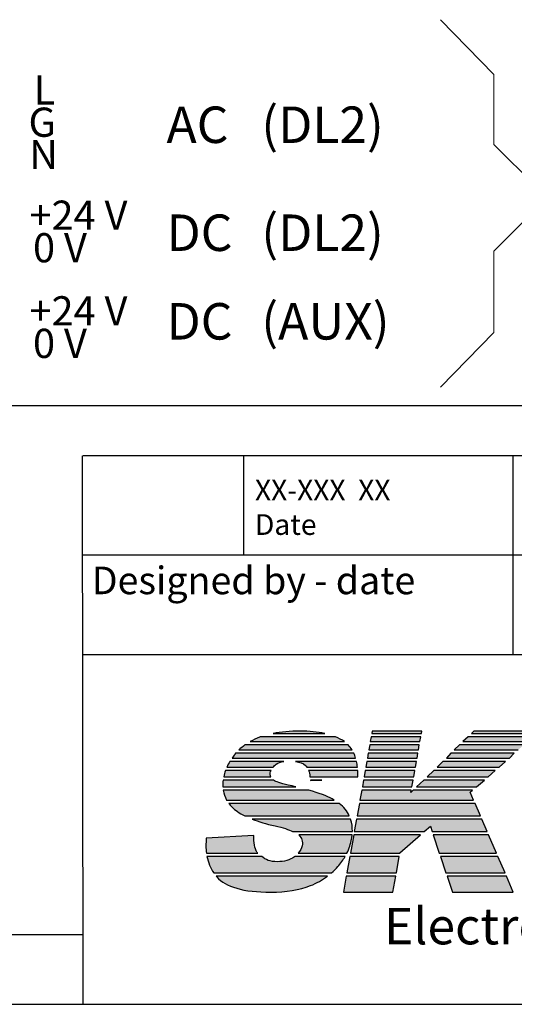
# Model space of a CAD drawing. Units: millimetres. Extents: x 5 to 415, y 5 to 293.
# Drawn here: x 224 to 260, y 5 to 76 of the extents above; entities that cross this region are included whole.
import ezdxf

# ---------------------------------------------------------------- set-up
doc = ezdxf.new("R2010")
doc.units = ezdxf.units.MM
doc.layers.add('DIM', color=7, linetype='Continuous')
doc.layers.add('FORMAT', color=7, linetype='Continuous')
doc.styles.add('SLDTEXTSTYLE0', font='TXT', dxfattribs={"width": 0.605})
doc.styles.add('SLDTEXTSTYLE1', font='TXT', dxfattribs={"width": 0.57})
doc.styles.add('SLDTEXTSTYLE5', font='TXT', dxfattribs={"width": 0.75})
doc.styles.add('SLDTEXTSTYLE6', font='TXT', dxfattribs={"width": 1.166657})
doc.styles.add('SLDTEXTSTYLE7', font='TXT', dxfattribs={"width": 0.7})

# ---------------------------------------------------------------- blocks, each defined once
blk = doc.blocks.new('SW_NOTE_24')
at = {"layer": 'FORMAT', "color": 0, "char_height": 1.5, "attachment_point": 1}
for s, insert, style in [('XX-XXX  XX', (0, 1.934), 'SLDTEXTSTYLE7'), ('Date', (0, -0.566), 'SLDTEXTSTYLE5')]:
    blk.add_mtext(s, dxfattribs=dict(at, insert=insert, style=style))

msp = doc.modelspace()

# ---------------------------------------------------------------- hatches: boundary and pattern name
at = {"layer": 'DIM', "linetype": 'Continuous'}
h = msp.add_hatch(color=7, dxfattribs=at)
edge = h.paths.add_edge_path(flags=0)
edge.add_spline(control_points=[(241.124, 24.409), (241.086, 24.403), (241.055, 24.391), (241.024, 24.378)], knot_values=[0, 0, 0, 0, 1, 1, 1, 1], weights=[1, 1, 1, 1], degree=3, periodic=0)
edge.add_spline(control_points=[(241.024, 24.378), (240.775, 24.279), (240.551, 24.173), (240.339, 24.054)], knot_values=[0, 0, 0, 0, 1, 1, 1, 1], weights=[1, 1, 1, 1], degree=3, periodic=0)
edge.add_line((240.339, 24.054), (247.175, 24.054))
edge.add_spline(control_points=[(247.175, 24.054), (246.988, 24.191), (246.77, 24.31), (246.527, 24.409)], knot_values=[0, 0, 0, 0, 1, 1, 1, 1], weights=[1, 1, 1, 1], degree=3, periodic=0)
edge.add_line((246.527, 24.409), (241.124, 24.409))
h = msp.add_hatch(color=7, dxfattribs=at)
edge = h.paths.add_edge_path(flags=0)
edge.add_spline(control_points=[(245.743, 24.652), (245.233, 24.764), (244.641, 24.814), (243.969, 24.814)], knot_values=[0, 0, 0, 0, 1, 1, 1, 1], weights=[1, 1, 1, 1], degree=3, periodic=0)
edge.add_spline(control_points=[(243.969, 24.814), (243.228, 24.814), (242.574, 24.764), (242.008, 24.652)], knot_values=[2, 2, 2, 2, 3, 3, 3, 3], weights=[1, 1, 1, 1], degree=3, periodic=0)
edge.add_line((242.008, 24.652), (245.743, 24.652))
for points in [[(249.124, 24.409), (249.055, 24.054), (252.653, 24.054), (252.716, 24.409)], [(249.167, 24.652), (252.759, 24.652), (252.79, 24.814), (249.192, 24.814)], [(256.146, 24.409), (255.772, 24.054), (260.466, 24.054), (260.877, 24.409)], [(261.151, 24.652), (261.338, 24.814), (256.563, 24.814), (256.395, 24.652)], [(252.61, 23.812), (249.011, 23.812), (248.949, 23.451), (252.548, 23.451)], [(260.192, 23.812), (255.523, 23.812), (255.15, 23.451), (259.775, 23.451)], [(252.448, 22.853), (252.504, 23.214), (248.906, 23.214), (248.85, 22.853)], [(259.147, 22.853), (259.501, 23.214), (254.901, 23.214), (254.577, 22.853)], [(248.731, 22.205), (252.33, 22.205), (252.404, 22.61), (248.806, 22.61)], [(253.905, 22.205), (258.406, 22.205), (258.873, 22.61), (254.328, 22.61)], [(248.688, 21.963), (248.607, 21.514), (252.205, 21.514), (252.286, 21.963)], [(253.656, 21.963), (253.183, 21.514), (257.603, 21.514), (258.126, 21.963)], [(252.162, 21.272), (248.563, 21.272), (248.476, 20.767), (252.068, 20.767)], [(257.329, 21.272), (252.934, 21.272), (252.411, 20.767), (256.75, 20.767)], [(256.308, 20.381), (256.476, 20.531), (252.162, 20.531), (252, 20.375), (252.025, 20.531), (248.432, 20.531), (248.302, 19.821), (256.55, 19.821)], [(248.096, 18.676), (257.049, 18.676), (256.656, 19.578), (248.258, 19.578)], [(252.965, 17.53), (253.413, 17.922), (253.544, 17.53), (257.54, 17.53), (257.148, 18.433), (248.053, 18.433), (247.891, 17.53)], [(251.203, 15.968), (251.203, 15.98), (252.697, 17.287), (247.847, 17.287), (247.611, 15.968)], [(257.64, 17.287), (253.625, 17.287), (254.06, 15.968), (258.213, 15.968)], [(250.948, 14.529), (251.159, 15.731), (247.567, 15.731), (247.349, 14.529)], [(258.835, 14.529), (258.312, 15.731), (254.141, 15.731), (254.54, 14.529)], [(247.306, 14.293), (247.1, 13.135), (250.692, 13.135), (250.904, 14.293)], [(254.621, 14.293), (255.007, 13.135), (259.433, 13.135), (258.935, 14.293)]]:
    msp.add_hatch(color=7, dxfattribs=at).paths.add_polyline_path(points, flags=0)
h = msp.add_hatch(color=7, dxfattribs=at)
edge = h.paths.add_edge_path(flags=0)
edge.add_line((239.518, 23.451), (247.729, 23.451))
edge.add_spline(control_points=[(247.729, 23.451), (247.642, 23.588), (247.549, 23.706), (247.449, 23.812)], knot_values=[0, 0, 0, 0, 1, 1, 1, 1], weights=[1, 1, 1, 1], degree=3, periodic=0)
edge.add_line((247.449, 23.812), (239.96, 23.812))
edge.add_spline(control_points=[(239.96, 23.812), (239.798, 23.7), (239.648, 23.581), (239.518, 23.451)], knot_values=[0, 0, 0, 0, 1, 1, 1, 1], weights=[1, 1, 1, 1], degree=3, periodic=0)
h = msp.add_hatch(color=7, dxfattribs=at)
edge = h.paths.add_edge_path(flags=0)
edge.add_line((239.026, 22.853), (247.984, 22.853))
edge.add_spline(control_points=[(247.984, 22.853), (247.947, 22.977), (247.91, 23.102), (247.86, 23.214)], knot_values=[0, 0, 0, 0, 1, 1, 1, 1], weights=[1, 1, 1, 1], degree=3, periodic=0)
edge.add_line((247.86, 23.214), (239.281, 23.214))
edge.add_spline(control_points=[(239.281, 23.214), (239.262, 23.195), (239.25, 23.177), (239.237, 23.152)], knot_values=[0, 0, 0, 0, 1, 1, 1, 1], weights=[1, 1, 1, 1], degree=3, periodic=0)
edge.add_spline(control_points=[(239.237, 23.152), (239.163, 23.052), (239.088, 22.953), (239.026, 22.853)], knot_values=[0, 0, 0, 0, 1, 1, 1, 1], weights=[1, 1, 1, 1], degree=3, periodic=0)
h = msp.add_hatch(color=7, dxfattribs=at)
edge = h.paths.add_edge_path(flags=0)
edge.add_spline(control_points=[(242.014, 22.205), (242.064, 22.28), (242.139, 22.355), (242.232, 22.417)], knot_values=[0, 0, 0, 0, 1, 1, 1, 1], weights=[1, 1, 1, 1], degree=3, periodic=0)
edge.add_spline(control_points=[(242.232, 22.417), (242.369, 22.517), (242.549, 22.585), (242.767, 22.61)], knot_values=[0, 0, 0, 0, 1, 1, 1, 1], weights=[1, 1, 1, 1], degree=3, periodic=0)
edge.add_line((242.767, 22.61), (238.864, 22.61))
edge.add_spline(control_points=[(238.864, 22.61), (238.777, 22.479), (238.708, 22.342), (238.646, 22.205)], knot_values=[0, 0, 0, 0, 1, 1, 1, 1], weights=[1, 1, 1, 1], degree=3, periodic=0)
edge.add_line((238.646, 22.205), (242.014, 22.205))
h = msp.add_hatch(color=7, dxfattribs=at)
edge = h.paths.add_edge_path(flags=0)
edge.add_line((244.454, 22.205), (248.121, 22.205))
edge.add_spline(control_points=[(248.121, 22.205), (248.109, 22.349), (248.084, 22.486), (248.053, 22.61)], knot_values=[0, 0, 0, 0, 1, 1, 1, 1], weights=[1, 1, 1, 1], degree=3, periodic=0)
edge.add_line((248.053, 22.61), (243.633, 22.61))
edge.add_spline(control_points=[(243.633, 22.61), (243.944, 22.579), (244.18, 22.486), (244.355, 22.33)], knot_values=[0, 0, 0, 0, 1, 1, 1, 1], weights=[1, 1, 1, 1], degree=3, periodic=0)
edge.add_spline(control_points=[(244.355, 22.33), (244.392, 22.293), (244.423, 22.255), (244.454, 22.205)], knot_values=[0, 0, 0, 0, 1, 1, 1, 1], weights=[1, 1, 1, 1], degree=3, periodic=0)
h = msp.add_hatch(color=7, dxfattribs=at)
edge = h.paths.add_edge_path(flags=0)
edge.add_line((238.416, 21.514), (241.84, 21.514))
edge.add_spline(control_points=[(241.84, 21.514), (241.79, 21.602), (241.771, 21.695), (241.796, 21.788)], knot_values=[0, 0, 0, 0, 1, 1, 1, 1], weights=[1, 1, 1, 1], degree=3, periodic=0)
edge.add_spline(control_points=[(241.796, 21.788), (241.809, 21.851), (241.827, 21.913), (241.865, 21.963)], knot_values=[0, 0, 0, 0, 1, 1, 1, 1], weights=[1, 1, 1, 1], degree=3, periodic=0)
edge.add_line((241.865, 21.963), (238.546, 21.963))
edge.add_spline(control_points=[(238.546, 21.963), (238.49, 21.813), (238.447, 21.664), (238.416, 21.514)], knot_values=[0, 0, 0, 0, 1, 1, 1, 1], weights=[1, 1, 1, 1], degree=3, periodic=0)
h = msp.add_hatch(color=7, dxfattribs=at)
edge = h.paths.add_edge_path(flags=0)
edge.add_line((248.14, 21.963), (244.573, 21.963))
edge.add_spline(control_points=[(244.573, 21.963), (244.629, 21.838), (244.66, 21.689), (244.672, 21.514)], knot_values=[0, 0, 0, 0, 1, 1, 1, 1], weights=[1, 1, 1, 1], degree=3, periodic=0)
edge.add_line((244.672, 21.514), (248.146, 21.514))
edge.add_spline(control_points=[(248.146, 21.514), (248.146, 21.67), (248.146, 21.819), (248.14, 21.963)], knot_values=[0, 0, 0, 0, 1, 1, 1, 1], weights=[1, 1, 1, 1], degree=3, periodic=0)
h = msp.add_hatch(color=7, dxfattribs=at)
edge = h.paths.add_edge_path(flags=0)
edge.add_line((242.039, 21.272), (238.378, 21.272))
edge.add_spline(control_points=[(238.378, 21.272), (238.353, 21.097), (238.347, 20.929), (238.36, 20.767)], knot_values=[0, 0, 0, 0, 1, 1, 1, 1], weights=[1, 1, 1, 1], degree=3, periodic=0)
edge.add_line((238.36, 20.767), (243.658, 20.767))
edge.add_spline(control_points=[(243.658, 20.767), (243.477, 20.817), (243.29, 20.861), (243.097, 20.898)], knot_values=[0, 0, 0, 0, 1, 1, 1, 1], weights=[1, 1, 1, 1], degree=3, periodic=0)
edge.add_spline(control_points=[(243.097, 20.898), (242.537, 21.016), (242.188, 21.141), (242.039, 21.272)], knot_values=[0, 0, 0, 0, 1, 1, 1, 1], weights=[1, 1, 1, 1], degree=3, periodic=0)
h = msp.add_hatch(color=7, dxfattribs=at)
edge = h.paths.add_edge_path(flags=0)
edge.add_line((245.544, 21.272), (244.71, 21.272))
edge.add_spline(control_points=[(244.71, 21.272), (244.71, 21.259), (244.716, 21.247), (244.716, 21.228)], knot_values=[0, 0, 0, 0, 1, 1, 1, 1], weights=[1, 1, 1, 1], degree=3, periodic=0)
edge.add_line((244.716, 21.228), (245.544, 21.272))
h = msp.add_hatch(color=7, dxfattribs=at)
edge = h.paths.add_edge_path(flags=0)
edge.add_spline(control_points=[(246.434, 19.821), (246.384, 19.852), (246.341, 19.877), (246.291, 19.902)], knot_values=[0, 0, 0, 0, 1, 1, 1, 1], weights=[1, 1, 1, 1], degree=3, periodic=0)
edge.add_spline(control_points=[(246.291, 19.902), (245.899, 20.114), (245.332, 20.325), (244.598, 20.531)], knot_values=[0, 0, 0, 0, 1, 1, 1, 1], weights=[1, 1, 1, 1], degree=3, periodic=0)
edge.add_line((244.598, 20.531), (238.385, 20.531))
edge.add_spline(control_points=[(238.385, 20.531), (238.422, 20.282), (238.503, 20.045), (238.627, 19.821)], knot_values=[0, 0, 0, 0, 1, 1, 1, 1], weights=[1, 1, 1, 1], degree=3, periodic=0)
edge.add_line((238.627, 19.821), (246.434, 19.821))
h = msp.add_hatch(color=7, dxfattribs=at)
edge = h.paths.add_edge_path(flags=0)
edge.add_line((239.941, 18.676), (247.53, 18.676))
edge.add_spline(control_points=[(247.53, 18.676), (247.38, 19.018), (247.131, 19.317), (246.789, 19.578)], knot_values=[0, 0, 0, 0, 1, 1, 1, 1], weights=[1, 1, 1, 1], degree=3, periodic=0)
edge.add_line((246.789, 19.578), (238.783, 19.578))
edge.add_spline(control_points=[(238.783, 19.578), (238.851, 19.491), (238.932, 19.398), (239.02, 19.311)], knot_values=[0, 0, 0, 0, 1, 1, 1, 1], weights=[1, 1, 1, 1], degree=3, periodic=0)
edge.add_spline(control_points=[(239.02, 19.311), (239.25, 19.08), (239.555, 18.869), (239.941, 18.676)], knot_values=[0, 0, 0, 0, 1, 1, 1, 1], weights=[1, 1, 1, 1], degree=3, periodic=0)
h = msp.add_hatch(color=7, dxfattribs=at)
edge = h.paths.add_edge_path(flags=0)
edge.add_line((243.402, 17.53), (247.754, 17.53))
edge.add_spline(control_points=[(247.754, 17.53), (247.76, 17.854), (247.717, 18.153), (247.623, 18.433)], knot_values=[0, 0, 0, 0, 1, 1, 1, 1], weights=[1, 1, 1, 1], degree=3, periodic=0)
edge.add_line((247.623, 18.433), (240.483, 18.433))
edge.add_spline(control_points=[(240.483, 18.433), (240.95, 18.252), (241.504, 18.09), (242.139, 17.941)], knot_values=[0, 0, 0, 0, 1, 1, 1, 1], weights=[1, 1, 1, 1], degree=3, periodic=0)
edge.add_spline(control_points=[(242.139, 17.941), (242.73, 17.817), (243.153, 17.68), (243.402, 17.53)], knot_values=[0, 0, 0, 0, 1, 1, 1, 1], weights=[1, 1, 1, 1], degree=3, periodic=0)
h = msp.add_hatch(color=7, dxfattribs=at)
edge = h.paths.add_edge_path(flags=0)
edge.add_line((240.881, 15.968), (240.831, 16.03))
edge.add_spline(control_points=[(240.831, 16.03), (240.657, 16.316), (240.582, 16.721), (240.607, 17.256)], knot_values=[0, 0, 0, 0, 1, 1, 1, 1], weights=[1, 1, 1, 1], degree=3, periodic=0)
edge.add_line((240.607, 17.256), (237.152, 17.051))
edge.add_spline(control_points=[(237.152, 17.051), (237.115, 16.671), (237.115, 16.31), (237.164, 15.968)], knot_values=[0, 0, 0, 0, 1, 1, 1, 1], weights=[1, 1, 1, 1], degree=3, periodic=0)
edge.add_line((237.164, 15.968), (240.881, 15.968))
h = msp.add_hatch(color=7, dxfattribs=at)
edge = h.paths.add_edge_path(flags=0)
edge.add_line((247.735, 17.287), (243.863, 17.287))
edge.add_spline(control_points=[(243.863, 17.287), (244.081, 17.063), (244.162, 16.802), (244.112, 16.503)], knot_values=[0, 0, 0, 0, 1, 1, 1, 1], weights=[1, 1, 1, 1], degree=3, periodic=0)
edge.add_spline(control_points=[(244.112, 16.503), (244.075, 16.31), (243.969, 16.129), (243.807, 15.968)], knot_values=[0, 0, 0, 0, 1, 1, 1, 1], weights=[1, 1, 1, 1], degree=3, periodic=0)
edge.add_line((243.807, 15.968), (247.355, 15.968))
edge.add_spline(control_points=[(247.355, 15.968), (247.517, 16.298), (247.629, 16.64), (247.698, 16.988)], knot_values=[0, 0, 0, 0, 1, 1, 1, 1], weights=[1, 1, 1, 1], degree=3, periodic=0)
edge.add_spline(control_points=[(247.698, 16.988), (247.71, 17.094), (247.723, 17.194), (247.735, 17.287)], knot_values=[0, 0, 0, 0, 1, 1, 1, 1], weights=[1, 1, 1, 1], degree=3, periodic=0)
h = msp.add_hatch(color=7, dxfattribs=at)
edge = h.paths.add_edge_path(flags=0)
edge.add_line((241.186, 15.731), (237.202, 15.731))
edge.add_spline(control_points=[(237.202, 15.731), (237.289, 15.295), (237.457, 14.891), (237.7, 14.529)], knot_values=[0, 0, 0, 0, 1, 1, 1, 1], weights=[1, 1, 1, 1], degree=3, periodic=0)
edge.add_line((237.7, 14.529), (246.247, 14.529))
edge.add_spline(control_points=[(246.247, 14.529), (246.409, 14.679), (246.559, 14.828), (246.702, 14.99)], knot_values=[0, 0, 0, 0, 1, 1, 1, 1], weights=[1, 1, 1, 1], degree=3, periodic=0)
edge.add_spline(control_points=[(246.702, 14.99), (246.907, 15.233), (247.082, 15.482), (247.231, 15.731)], knot_values=[0, 0, 0, 0, 1, 1, 1, 1], weights=[1, 1, 1, 1], degree=3, periodic=0)
edge.add_line((247.231, 15.731), (243.583, 15.731))
edge.add_line((243.583, 15.731), (243.545, 15.694))
edge.add_spline(control_points=[(243.545, 15.694), (243.222, 15.463), (242.805, 15.345), (242.294, 15.345)], knot_values=[0, 0, 0, 0, 1, 1, 1, 1], weights=[1, 1, 1, 1], degree=3, periodic=0)
edge.add_spline(control_points=[(242.294, 15.345), (241.809, 15.345), (241.441, 15.476), (241.186, 15.731)], knot_values=[0, 0, 0, 0, 1, 1, 1, 1], weights=[1, 1, 1, 1], degree=3, periodic=0)
h = msp.add_hatch(color=7, dxfattribs=at)
edge = h.paths.add_edge_path(flags=0)
edge.add_spline(control_points=[(241.827, 13.135), (242.948, 13.135), (243.913, 13.297), (244.716, 13.608)], knot_values=[0, 0, 0, 0, 1, 1, 1, 1], weights=[1, 1, 1, 1], degree=3, periodic=0)
edge.add_spline(control_points=[(244.716, 13.608), (245.17, 13.789), (245.581, 14.019), (245.949, 14.293)], knot_values=[0, 0, 0, 0, 1, 1, 1, 1], weights=[1, 1, 1, 1], degree=3, periodic=0)
edge.add_line((245.949, 14.293), (237.88, 14.293))
edge.add_spline(control_points=[(237.88, 14.293), (237.893, 14.28), (237.905, 14.262), (237.918, 14.243)], knot_values=[0, 0, 0, 0, 1, 1, 1, 1], weights=[1, 1, 1, 1], degree=3, periodic=0)
edge.add_spline(control_points=[(237.918, 14.243), (238.54, 13.508), (239.848, 13.135), (241.827, 13.135)], knot_values=[0, 0, 0, 0, 1, 1, 1, 1], weights=[1, 1, 1, 1], degree=3, periodic=0)

# ---------------------------------------------------------------- linework, layer by layer
at = {"layer": 'DIM', "color": 7, "linetype": 'Continuous', "lineweight": 0}
for p, q in [((258.018, 72.459), (254.152, 76.428)), ((258.018, 67.375), (258.018, 72.459)), ((261.884, 63.515), (258.018, 67.375)), ((261.884, 63.515), (258.018, 59.648)), ((258.018, 59.648), (258.018, 53.732)), ((258.018, 53.732), (254.152, 49.763))]:
    msp.add_line(p, q, dxfattribs=at)
at = {"layer": 'DIM', "color": 7}
msp.add_line((207.379, 48.438), (404.808, 48.438), dxfattribs=at)
at = {"layer": 'DIM'}
for p, q in [((246.527, 24.409), (241.124, 24.409)), ((242.008, 24.652), (245.743, 24.652)), ((249.124, 24.409), (249.055, 24.054)), ((252.716, 24.409), (249.124, 24.409)), ((249.192, 24.814), (249.167, 24.652)), ((249.167, 24.652), (252.759, 24.652)), ((252.79, 24.814), (249.192, 24.814)), ((252.653, 24.054), (252.716, 24.409)), ((252.759, 24.652), (252.79, 24.814)), ((256.146, 24.409), (255.772, 24.054)), ((260.877, 24.409), (256.146, 24.409)), ((256.563, 24.814), (256.395, 24.652)), ((256.395, 24.652), (261.151, 24.652)), ((261.338, 24.814), (256.563, 24.814)), ((247.449, 23.812), (239.96, 23.812)), ((240.339, 24.054), (247.175, 24.054)), ((249.011, 23.812), (248.949, 23.451)), ((252.61, 23.812), (249.011, 23.812)), ((249.055, 24.054), (252.653, 24.054)), ((252.548, 23.451), (252.61, 23.812)), ((255.523, 23.812), (255.15, 23.451)), ((260.192, 23.812), (255.523, 23.812)), ((255.772, 24.054), (260.466, 24.054)), ((247.86, 23.214), (239.281, 23.214)), ((239.518, 23.451), (247.729, 23.451)), ((248.906, 23.214), (248.85, 22.853)), ((252.504, 23.214), (248.906, 23.214)), ((248.949, 23.451), (252.548, 23.451)), ((252.448, 22.853), (252.504, 23.214)), ((254.901, 23.214), (254.577, 22.853)), ((259.501, 23.214), (254.901, 23.214)), ((255.15, 23.451), (259.775, 23.451)), ((259.147, 22.853), (259.501, 23.214)), ((238.646, 22.205), (242.014, 22.205)), ((242.767, 22.61), (238.864, 22.61)), ((239.026, 22.853), (247.984, 22.853)), ((248.053, 22.61), (243.633, 22.61)), ((244.454, 22.205), (248.121, 22.205)), ((248.806, 22.61), (248.731, 22.205)), ((248.731, 22.205), (252.33, 22.205)), ((252.404, 22.61), (248.806, 22.61)), ((248.85, 22.853), (252.448, 22.853)), ((252.33, 22.205), (252.404, 22.61)), ((254.328, 22.61), (253.905, 22.205)), ((253.905, 22.205), (258.406, 22.205)), ((258.873, 22.61), (254.328, 22.61)), ((254.577, 22.853), (259.147, 22.853)), ((258.406, 22.205), (258.873, 22.61)), ((238.416, 21.514), (241.84, 21.514)), ((241.865, 21.963), (238.546, 21.963)), ((248.14, 21.963), (244.573, 21.963)), ((244.672, 21.514), (248.146, 21.514)), ((248.688, 21.963), (248.607, 21.514)), ((248.607, 21.514), (252.205, 21.514)), ((252.286, 21.963), (248.688, 21.963)), ((252.205, 21.514), (252.286, 21.963)), ((253.656, 21.963), (253.183, 21.514)), ((253.183, 21.514), (257.603, 21.514)), ((258.126, 21.963), (253.656, 21.963)), ((257.603, 21.514), (258.126, 21.963)), ((238.36, 20.767), (243.658, 20.767)), ((242.039, 21.272), (238.378, 21.272)), ((245.544, 21.272), (244.71, 21.272)), ((244.716, 21.228), (245.544, 21.272)), ((248.563, 21.272), (248.476, 20.767)), ((248.476, 20.767), (252.068, 20.767)), ((252.162, 21.272), (248.563, 21.272)), ((252.068, 20.767), (252.162, 21.272)), ((252.934, 21.272), (252.411, 20.767)), ((252.411, 20.767), (256.75, 20.767)), ((257.329, 21.272), (252.934, 21.272)), ((256.75, 20.767), (257.329, 21.272)), ((244.598, 20.531), (238.385, 20.531)), ((248.432, 20.531), (248.302, 19.821)), ((252.025, 20.531), (248.432, 20.531)), ((252.162, 20.531), (252, 20.375)), ((252, 20.375), (252.025, 20.531)), ((256.476, 20.531), (252.162, 20.531)), ((256.308, 20.381), (256.476, 20.531)), ((256.55, 19.821), (256.308, 20.381)), ((238.627, 19.821), (246.434, 19.821)), ((246.789, 19.578), (238.783, 19.578)), ((248.258, 19.578), (248.096, 18.676)), ((256.656, 19.578), (248.258, 19.578)), ((248.302, 19.821), (256.55, 19.821)), ((257.049, 18.676), (256.656, 19.578)), ((239.941, 18.676), (247.53, 18.676)), ((248.096, 18.676), (257.049, 18.676)), ((247.623, 18.433), (240.483, 18.433)), ((248.053, 18.433), (247.891, 17.53)), ((257.148, 18.433), (248.053, 18.433)), ((252.965, 17.53), (253.413, 17.922)), ((253.413, 17.922), (253.544, 17.53)), ((257.54, 17.53), (257.148, 18.433)), ((240.607, 17.256), (237.152, 17.051)), ((243.402, 17.53), (247.754, 17.53)), ((247.735, 17.287), (243.863, 17.287)), ((247.847, 17.287), (247.611, 15.968)), ((252.697, 17.287), (247.847, 17.287)), ((247.891, 17.53), (252.965, 17.53)), ((251.203, 15.98), (252.697, 17.287)), ((253.544, 17.53), (257.54, 17.53)), ((257.64, 17.287), (253.625, 17.287)), ((253.625, 17.287), (254.06, 15.968)), ((258.213, 15.968), (257.64, 17.287)), ((237.164, 15.968), (240.881, 15.968)), ((241.186, 15.731), (237.202, 15.731)), ((247.231, 15.731), (243.583, 15.731)), ((243.807, 15.968), (247.355, 15.968)), ((247.567, 15.731), (247.349, 14.529)), ((251.159, 15.731), (247.567, 15.731)), ((247.611, 15.968), (251.203, 15.968)), ((250.948, 14.529), (251.159, 15.731)), ((251.203, 15.968), (251.203, 15.98)), ((251.203, 15.968), (251.203, 15.98)), ((254.06, 15.968), (258.213, 15.968)), ((254.141, 15.731), (254.54, 14.529)), ((258.312, 15.731), (254.141, 15.731)), ((258.835, 14.529), (258.312, 15.731)), ((237.7, 14.529), (246.247, 14.529)), ((245.949, 14.293), (237.88, 14.293)), ((247.306, 14.293), (247.1, 13.135)), ((250.904, 14.293), (247.306, 14.293)), ((247.349, 14.529), (250.948, 14.529)), ((250.692, 13.135), (250.904, 14.293)), ((254.54, 14.529), (258.835, 14.529)), ((258.935, 14.293), (254.621, 14.293)), ((254.621, 14.293), (255.007, 13.135)), ((259.433, 13.135), (258.935, 14.293)), ((247.1, 13.135), (250.692, 13.135)), ((255.007, 13.135), (259.433, 13.135))]:
    msp.add_line(p, q, dxfattribs=at)
at = {"layer": 'DIM', "color": 179}
for p, q in [((240.607, 17.256), (237.152, 17.051)), ((237.164, 15.968), (240.881, 15.968)), ((251.203, 15.968), (251.203, 15.98))]:
    msp.add_line(p, q, dxfattribs=at)
at = {"layer": 'DIM'}
for points in [[(241.024, 24.378), (240.775, 24.279), (240.551, 24.173), (240.339, 24.054)], [(241.124, 24.409), (241.086, 24.403), (241.055, 24.391), (241.024, 24.378)], [(247.175, 24.054), (246.988, 24.191), (246.77, 24.31), (246.527, 24.409)], [(239.96, 23.812), (239.798, 23.7), (239.648, 23.581), (239.518, 23.451)], [(247.729, 23.451), (247.642, 23.588), (247.549, 23.706), (247.449, 23.812)], [(239.237, 23.152), (239.163, 23.052), (239.088, 22.953), (239.026, 22.853)], [(239.281, 23.214), (239.262, 23.195), (239.25, 23.177), (239.237, 23.152)], [(247.984, 22.853), (247.947, 22.977), (247.91, 23.102), (247.86, 23.214)], [(238.864, 22.61), (238.777, 22.479), (238.708, 22.342), (238.646, 22.205)], [(242.014, 22.205), (242.064, 22.28), (242.139, 22.355), (242.232, 22.417)], [(242.232, 22.417), (242.369, 22.517), (242.549, 22.585), (242.767, 22.61)], [(243.633, 22.61), (243.944, 22.579), (244.18, 22.486), (244.355, 22.33)], [(244.355, 22.33), (244.392, 22.293), (244.423, 22.255), (244.454, 22.205)], [(248.121, 22.205), (248.109, 22.349), (248.084, 22.486), (248.053, 22.61)], [(238.546, 21.963), (238.49, 21.813), (238.447, 21.664), (238.416, 21.514)], [(241.84, 21.514), (241.79, 21.602), (241.771, 21.695), (241.796, 21.788)], [(241.796, 21.788), (241.809, 21.851), (241.827, 21.913), (241.865, 21.963)], [(244.573, 21.963), (244.629, 21.838), (244.66, 21.689), (244.672, 21.514)], [(248.146, 21.514), (248.146, 21.67), (248.146, 21.819), (248.14, 21.963)], [(238.378, 21.272), (238.353, 21.097), (238.347, 20.929), (238.36, 20.767)], [(243.097, 20.898), (242.537, 21.016), (242.188, 21.141), (242.039, 21.272)], [(243.658, 20.767), (243.477, 20.817), (243.29, 20.861), (243.097, 20.898)], [(244.71, 21.272), (244.71, 21.259), (244.716, 21.247), (244.716, 21.228)], [(238.385, 20.531), (238.422, 20.282), (238.503, 20.045), (238.627, 19.821)], [(246.291, 19.902), (245.899, 20.114), (245.332, 20.325), (244.598, 20.531)], [(238.783, 19.578), (238.851, 19.491), (238.932, 19.398), (239.02, 19.311)], [(239.02, 19.311), (239.25, 19.08), (239.555, 18.869), (239.941, 18.676)], [(246.434, 19.821), (246.384, 19.852), (246.341, 19.877), (246.291, 19.902)], [(247.53, 18.676), (247.38, 19.018), (247.131, 19.317), (246.789, 19.578)], [(240.483, 18.433), (240.95, 18.252), (241.504, 18.09), (242.139, 17.941)], [(242.139, 17.941), (242.73, 17.817), (243.153, 17.68), (243.402, 17.53)], [(247.754, 17.53), (247.76, 17.854), (247.717, 18.153), (247.623, 18.433)], [(240.831, 16.03), (240.657, 16.316), (240.582, 16.721), (240.607, 17.256)], [(243.863, 17.287), (244.081, 17.063), (244.162, 16.802), (244.112, 16.503)], [(247.698, 16.988), (247.71, 17.094), (247.723, 17.194), (247.735, 17.287)], [(237.152, 17.051), (237.115, 16.671), (237.115, 16.31), (237.164, 15.968)], [(244.112, 16.503), (244.075, 16.31), (243.969, 16.129), (243.807, 15.968)], [(247.355, 15.968), (247.517, 16.298), (247.629, 16.64), (247.698, 16.988)], [(237.202, 15.731), (237.289, 15.295), (237.457, 14.891), (237.7, 14.529)], [(242.294, 15.345), (241.809, 15.345), (241.441, 15.476), (241.186, 15.731)], [(246.702, 14.99), (246.907, 15.233), (247.082, 15.482), (247.231, 15.731)], [(243.545, 15.694), (243.222, 15.463), (242.805, 15.345), (242.294, 15.345)], [(237.88, 14.293), (237.893, 14.28), (237.905, 14.262), (237.918, 14.243)], [(244.716, 13.608), (245.17, 13.789), (245.581, 14.019), (245.949, 14.293)], [(246.247, 14.529), (246.409, 14.679), (246.559, 14.828), (246.702, 14.99)], [(237.918, 14.243), (238.54, 13.508), (239.848, 13.135), (241.827, 13.135)], [(241.827, 13.135), (242.948, 13.135), (243.913, 13.297), (244.716, 13.608)]]:
    msp.add_open_spline(points, degree=3, dxfattribs=at)
at = {"layer": 'DIM', "color": 179}
for points in [[(243.969, 24.814), (243.228, 24.814), (242.574, 24.764), (242.008, 24.652)], [(245.743, 24.652), (245.233, 24.764), (244.641, 24.814), (243.969, 24.814)]]:
    msp.add_open_spline(points, degree=3, dxfattribs=at)
at = {"layer": 'DIM', "color": 7, "lineweight": 0}
for points in [[(240.831, 16.03), (240.881, 15.968)], [(240.831, 16.03), (240.881, 15.968)], [(243.545, 15.694), (243.583, 15.731)], [(243.545, 15.694), (243.583, 15.731)]]:
    msp.add_open_spline(points, degree=1, dxfattribs=at)
at = {"layer": 'FORMAT'}
for p, q in [((228.144, 44.792), (228.184, 5)), ((415.442, 44.792), (228.184, 44.792)), ((239.861, 44.792), (239.861, 37.572)), ((259.386, 44.792), (259.386, 30.352)), ((415.421, 37.572), (228.184, 37.572)), ((415.397, 30.352), (228.184, 30.352)), ((10.07, 10.053), (228.179, 10.053)), ((5, 5), (415.378, 5))]:
    msp.add_line(p, q, dxfattribs=at)

# ---------------------------------------------------------------- block references
at = {"layer": 'FORMAT', "color": 7}
msp.add_blockref('SW_NOTE_24', (240.684, 41.119), dxfattribs=at)

# ---------------------------------------------------------------- texts
at = {"layer": 'DIM', "color": 7, "attachment_point": 1}
for s, insert, char_height, style in [('L', (224.621, 72.391), 2.117, 'SLDTEXTSTYLE0'), ('G', (224.249, 70.05), 2.117, 'SLDTEXTSTYLE0'), ('AC', (234.263, 70.13), 2.6458, 'SLDTEXTSTYLE0'), ('(DL2)', (241.146, 70.13), 2.6458, 'SLDTEXTSTYLE0'), ('N', (224.299, 67.711), 2.117, 'SLDTEXTSTYLE0'), ('+24 V', (224.314, 63.304), 2.1167, 'SLDTEXTSTYLE0'), ('DC', (234.263, 62.297), 2.6458, 'SLDTEXTSTYLE0'), ('(DL2)', (241.146, 62.297), 2.6458, 'SLDTEXTSTYLE0'), ('0 V', (224.576, 60.943), 2.1167, 'SLDTEXTSTYLE1'), ('+24 V', (224.314, 56.366), 2.1167, 'SLDTEXTSTYLE0'), ('DC', (234.263, 55.869), 2.6458, 'SLDTEXTSTYLE0'), ('(AUX)', (241.146, 55.869), 2.6458, 'SLDTEXTSTYLE0'), ('0 V', (224.576, 54.005), 2.1167, 'SLDTEXTSTYLE1')]:
    msp.add_mtext(s, dxfattribs=dict(at, insert=insert, char_height=char_height, style=style))
at = {"layer": 'FORMAT', "insert": (228.837, 36.751), "char_height": 2, "attachment_point": 1, "style": 'SLDTEXTSTYLE5'}
msp.add_mtext('Designed by - date', dxfattribs=at)
at = {"layer": 'FORMAT', "color": 7, "insert": (250.051, 11.995), "char_height": 2.64583, "attachment_point": 1, "style": 'SLDTEXTSTYLE6'}
msp.add_mtext('Electronics AS', dxfattribs=at)

doc.saveas('drawing.dxf')
